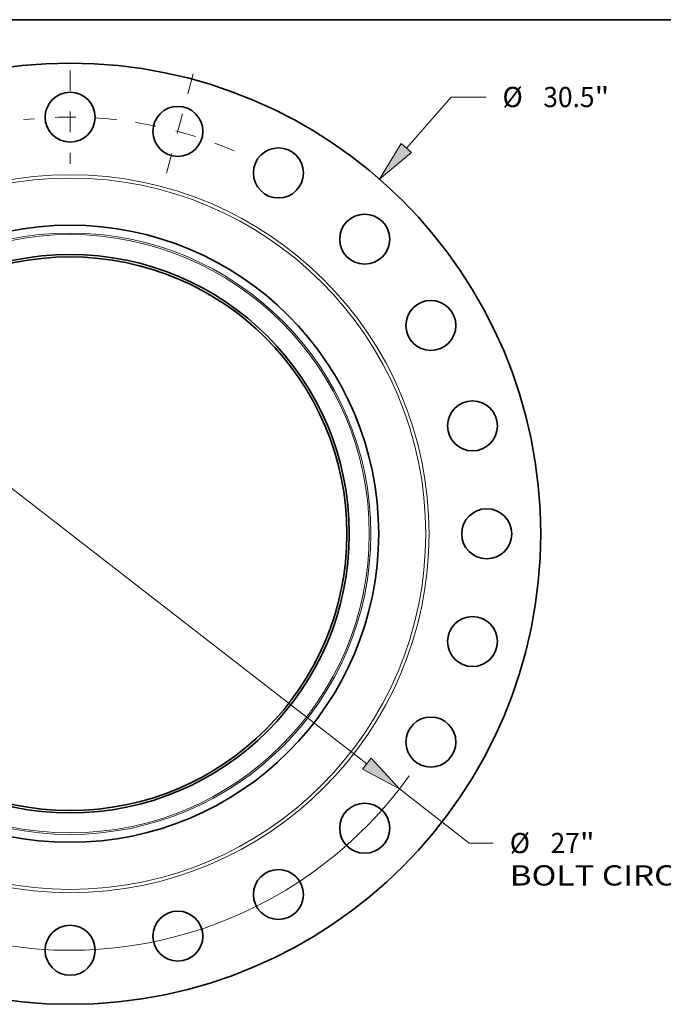
# Model space of a CAD drawing. Extents: x 0 to 10.8, y 0 to 8.3.
# Drawn here: x 3.3 to 6.4, y 3.5 to 8.3 of the extents above; entities that cross this region are included whole.
import ezdxf
from ezdxf.enums import TextEntityAlignment as Align

# ---------------------------------------------------------------- set-up
doc = ezdxf.new("R2010")
doc.units = 0
doc.header["$MEASUREMENT"] = 0
doc.linetypes.add('DASHDOT', pattern=[18.5, 12, -3, 0.5, -3])
doc.layers.get('0').update_dxf_attribs({"lineweight": 13})
doc.layers.add('1', color=7, linetype='Continuous', lineweight=13)
doc.styles.get("Standard").update_dxf_attribs({"font": 'isocp.shx'})

# ---------------------------------------------------------------- blocks, each defined once
blk = doc.blocks.new('BLOCK8')
at = {"color": 7, "lineweight": 13, "ltscale": 0.03937}
for p, q in [((10.901, 12.497), (12.345, 14.153)), ((12.345, 14.153), (13.478, 14.153))]:
    blk.add_line(p, q, dxfattribs=at)
at = {"color": 7, "lineweight": 13, "ltscale": 0.019161}
blk.add_line((-11.405, -13.075), (-10.901, -12.497), dxfattribs=at)
at = {"color": 7, "lineweight": 13, "ltscale": 0.03937}
for points in [[(10.733, 12.643), (10.024, 11.492), (11.068, 12.351)], [(-10.733, -12.643), (-10.024, -11.492), (-11.068, -12.351)]]:
    blk.add_lwpolyline(points, close=True, dxfattribs=at)
for points in [[(10.733, 12.643), (10.024, 11.492), (10.733, 12.643), (11.068, 12.351)], [(-10.733, -12.643), (-10.024, -11.492), (-10.733, -12.643), (-11.068, -12.351)]]:
    blk.add_solid(points, dxfattribs=at)
for s, height, p, p2 in [('%%c', 0.6562, (14.011, 13.825), (14.668, 13.825)), ('30.5', 0.6562, (15.334, 13.825), (16.994, 13.825)), ('"', 0.656, (16.994, 13.825), (17.475, 13.825))]:
    blk.add_text(s, height=height, dxfattribs=at).set_placement(p, p2, align=Align.FIT)
blk = doc.blocks.new('BLOCK10')
at = {"color": 7, "lineweight": 13, "ltscale": 0.03937}
for p, q in [((-9.617, 7.453), (9.617, -7.453)), ((10.67, -8.27), (12.933, -10.023))]:
    blk.add_line(p, q, dxfattribs=at)
at = {"color": 7, "lineweight": 13, "ltscale": 0.019536}
blk.add_line((12.933, -10.023), (13.714, -10.023), dxfattribs=at)
at = {"color": 7, "lineweight": 13, "ltscale": 0.03937}
for points in [[(-9.48, 7.629), (-10.67, 8.27), (-9.753, 7.278)], [(9.48, -7.629), (10.67, -8.27), (9.753, -7.278)]]:
    blk.add_lwpolyline(points, close=True, dxfattribs=at)
for start, end in [(139.9951, 170.2971), (189.703, 324.4509)]:
    blk.add_arc((0, 0), 13.5, start, end, dxfattribs=at)
for points in [[(-9.48, 7.629), (-10.67, 8.27), (-9.48, 7.629), (-9.753, 7.278)], [(9.48, -7.629), (10.67, -8.27), (9.48, -7.629), (9.753, -7.278)]]:
    blk.add_solid(points, dxfattribs=at)
for s, height, p, p2 in [('%%c', 0.6562, (14.247, -10.351), (14.904, -10.351)), ('27', 0.6562, (15.57, -10.351), (16.518, -10.351)), ('"', 0.656, (16.518, -10.351), (17, -10.351)), ('BOLT CIRCLE', 0.65617, (14.247, -11.401), (20.836, -11.401))]:
    blk.add_text(s, height=height, dxfattribs=at).set_placement(p, p2, align=Align.FIT)
blk = doc.blocks.new('BLOCK17')
at = {"color": 7, "linetype": 'DASHDOT', "lineweight": 13, "ltscale": 0.03937}
blk.add_line((0, 15.015), (0, 11.985), dxfattribs=at)
blk.add_arc((0, 0), 13.5, 83.5705, 96.4295, dxfattribs=at)
blk = doc.blocks.new('BLOCK18')
at = {"color": 7, "linetype": 'DASHDOT', "lineweight": 13, "ltscale": 0.03937}
blk.add_line((3.993, 14.901), (2.995, 11.179), dxfattribs=at)
blk.add_arc((0, 0), 13.5, 66.8227, 83.1773, dxfattribs=at)

msp = doc.modelspace()

# ---------------------------------------------------------------- linework, layer by layer
at = {"color": 7, "lineweight": 35, "ltscale": 0.03937}
for centre, radius in [((3.5369, 5.7512), 2.2875), ((3.5369, 7.7762), 0.1215), ((4.061, 7.7072), 0.1215), ((4.5494, 7.5049), 0.1215), ((4.9688, 7.1831), 0.1215), ((3.5369, 5.7512), 1.5), ((3.5369, 5.7512), 1.3572), ((3.5369, 5.7512), 1.3454), ((5.2906, 6.7637), 0.1215), ((5.4929, 6.2753), 0.1215), ((5.5619, 5.7512), 0.1215), ((5.4929, 5.2271), 0.1215), ((5.2906, 4.7387), 0.1215), ((4.9688, 4.3193), 0.1215), ((4.5494, 3.9975), 0.1215), ((4.061, 3.7952), 0.1215), ((3.5369, 3.7262), 0.1215)]:
    msp.add_circle(centre, radius, dxfattribs=at)
at = {"color": 7, "lineweight": 13, "ltscale": 0.03937}
for radius in [1.745, 1.729, 1.4618, 1.4541]:
    msp.add_circle((3.5369, 5.7512), radius, dxfattribs=at)
at = {"layer": '1', "color": 7, "lineweight": 35, "ltscale": 0.03937}
msp.add_line((0.25, 8.25), (10.75, 8.25), dxfattribs=at)

# ---------------------------------------------------------------- block references
at = {"lineweight": 0, "xscale": 0.15, "yscale": 0.15, "zscale": 0.15}
for name in ['BLOCK17', 'BLOCK18', 'BLOCK8', 'BLOCK10']:
    msp.add_blockref(name, (3.5369, 5.7512), dxfattribs=at)

doc.saveas('drawing.dxf')
